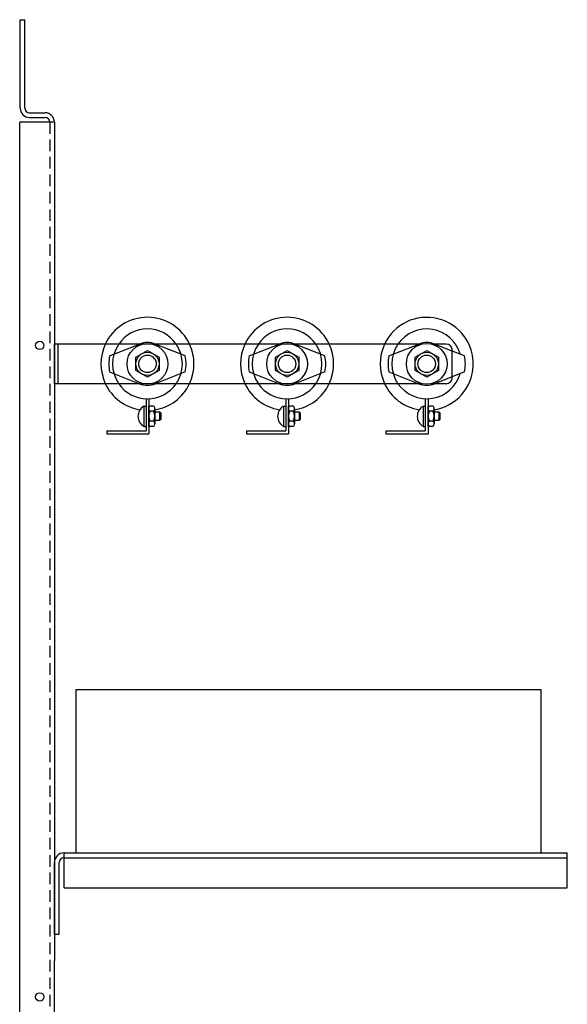
# Model space of a CAD drawing. Units: inches. Extents: x 148.6 to 248.1, y -10.4 to 62.4.
# Drawn here: x 148.7 to 160.4, y 30.8 to 51.9 of the extents above; entities that cross this region are included whole.
import ezdxf

# ---------------------------------------------------------------- set-up
doc = ezdxf.new("R2010")
doc.units = ezdxf.units.IN
doc.header["$MEASUREMENT"] = 0
doc.linetypes.add('HIDDEN', pattern=[0.375, 0.25, -0.125])

msp = doc.modelspace()

# ---------------------------------------------------------------- linework, layer by layer
at = {"color": 7}
for p, q in [((148.665, 50.046), (148.665, 51.946)), ((148.665, 51.946), (148.765, 51.946)), ((148.765, 50.046), (148.765, 51.946)), ((148.865, 49.946), (149.198, 49.946)), ((148.653, -1.851), (148.653, 49.746)), ((149.398, 49.746), (148.653, 49.746)), ((148.865, 49.846), (149.198, 49.846)), ((148.865, 49.846), (149.198, 49.846)), ((149.398, 49.746), (149.398, 31.726)), ((157.297, 44.976), (149.398, 44.976)), ((149.398, 44.125), (149.398, 44.976)), ((149.478, 44.125), (149.478, 44.976)), ((150.586, 44.722), (151.23, 44.976)), ((152.21, 44.722), (151.566, 44.976)), ((153.586, 44.722), (154.23, 44.976)), ((155.21, 44.722), (154.566, 44.976)), ((156.586, 44.722), (157.23, 44.976)), ((157.819, 44.976), (157.5, 44.976)), ((157.944, 44.827), (157.566, 44.976)), ((157.944, 44.25), (157.944, 44.851)), ((158.21, 44.722), (157.944, 44.827)), ((150.586, 44.379), (151.23, 44.125)), ((152.21, 44.379), (151.566, 44.125)), ((153.586, 44.379), (154.23, 44.125)), ((155.21, 44.379), (154.566, 44.125)), ((156.586, 44.379), (157.23, 44.125)), ((157.944, 44.274), (157.566, 44.125)), ((158.21, 44.379), (157.944, 44.274)), ((157.297, 44.125), (149.398, 44.125)), ((157.819, 44.125), (157.5, 44.125)), ((151.368, 43.801), (151.368, 43.111)), ((151.428, 43.801), (151.428, 43.051)), ((154.368, 43.801), (154.368, 43.111)), ((154.428, 43.801), (154.428, 43.051)), ((157.368, 43.801), (157.368, 43.111)), ((157.428, 43.801), (157.428, 43.051)), ((151.323, 43.642), (151.368, 43.642)), ((151.323, 43.642), (151.323, 43.209)), ((151.428, 43.209), (151.428, 43.642)), ((151.428, 43.594), (151.428, 43.257)), ((151.428, 43.263), (151.428, 43.588)), ((151.529, 43.642), (151.457, 43.642)), ((151.558, 43.588), (151.558, 43.263)), ((154.323, 43.642), (154.368, 43.642)), ((154.323, 43.642), (154.323, 43.209)), ((154.428, 43.209), (154.428, 43.642)), ((154.428, 43.594), (154.428, 43.257)), ((154.428, 43.263), (154.428, 43.588)), ((154.529, 43.642), (154.457, 43.642)), ((154.558, 43.588), (154.558, 43.263)), ((157.323, 43.642), (157.368, 43.642)), ((157.323, 43.642), (157.323, 43.209)), ((157.428, 43.209), (157.428, 43.642)), ((157.428, 43.594), (157.428, 43.257)), ((157.428, 43.263), (157.428, 43.588)), ((157.529, 43.642), (157.457, 43.642)), ((157.558, 43.588), (157.558, 43.263)), ((151.529, 43.534), (151.457, 43.534)), ((151.558, 43.521), (151.656, 43.521)), ((151.656, 43.521), (151.682, 43.496)), ((151.656, 43.521), (151.656, 43.331)), ((151.682, 43.496), (151.682, 43.357)), ((154.529, 43.534), (154.457, 43.534)), ((154.558, 43.521), (154.656, 43.521)), ((154.656, 43.521), (154.682, 43.496)), ((154.656, 43.521), (154.656, 43.331)), ((154.682, 43.496), (154.682, 43.357)), ((157.529, 43.534), (157.457, 43.534)), ((157.558, 43.521), (157.656, 43.521)), ((157.656, 43.521), (157.682, 43.496)), ((157.656, 43.521), (157.656, 43.331)), ((157.682, 43.496), (157.682, 43.357)), ((151.323, 43.209), (151.368, 43.209)), ((151.529, 43.317), (151.457, 43.317)), ((151.529, 43.209), (151.457, 43.209)), ((151.656, 43.331), (151.558, 43.331)), ((151.682, 43.357), (151.656, 43.331)), ((154.323, 43.209), (154.368, 43.209)), ((154.529, 43.317), (154.457, 43.317)), ((154.529, 43.209), (154.457, 43.209)), ((154.656, 43.331), (154.558, 43.331)), ((154.682, 43.357), (154.656, 43.331)), ((157.323, 43.209), (157.368, 43.209)), ((157.529, 43.317), (157.457, 43.317)), ((157.529, 43.209), (157.457, 43.209)), ((157.656, 43.331), (157.558, 43.331)), ((157.682, 43.357), (157.656, 43.331)), ((150.523, 43.111), (150.523, 43.051)), ((150.523, 43.111), (151.368, 43.111)), ((150.523, 43.051), (151.428, 43.051)), ((153.523, 43.111), (153.523, 43.051)), ((153.523, 43.111), (154.368, 43.111)), ((153.523, 43.051), (154.428, 43.051)), ((156.523, 43.111), (157.368, 43.111)), ((156.523, 43.111), (156.523, 43.051)), ((156.523, 43.051), (157.428, 43.051)), ((149.607, 33.296), (149.607, 34.046)), ((149.607, 34.046), (160.418, 34.046)), ((149.607, 33.941), (160.418, 33.941)), ((160.418, 33.296), (160.418, 34.046)), ((149.398, 32.296), (149.398, 33.836)), ((149.503, 32.296), (149.503, 33.836)), ((149.607, 33.296), (160.418, 33.296)), ((149.398, 32.296), (149.503, 32.296)), ((149.398, -1.851), (149.398, 31.726))]:
    msp.add_line(p, q, dxfattribs=at)
at = {"color": 7, "linetype": 'HIDDEN'}
msp.add_line((149.298, 49.746), (149.298, -1.851), dxfattribs=at)
at = {"color": 7}
for points in [[(151.648, 44.406), (151.398, 44.262), (151.148, 44.406), (151.148, 44.695), (151.398, 44.839), (151.648, 44.695)], [(154.648, 44.406), (154.398, 44.262), (154.148, 44.406), (154.148, 44.695), (154.398, 44.839), (154.648, 44.695)], [(157.648, 44.406), (157.398, 44.262), (157.148, 44.406), (157.148, 44.695), (157.398, 44.839), (157.648, 44.695)], [(149.858, 34.046), (159.858, 34.046), (159.858, 37.546), (149.858, 37.546)]]:
    msp.add_lwpolyline(points, close=True, dxfattribs=at)
for centre, radius in [((149.083, 44.949), 0.091), ((151.398, 44.551), 0.438), ((154.398, 44.551), 0.438), ((157.398, 44.551), 0.438), ((151.398, 44.551), 0.25), ((151.398, 44.551), 0.188), ((151.398, 44.551), 0.188), ((154.398, 44.551), 0.25), ((154.398, 44.551), 0.188), ((154.398, 44.551), 0.188), ((157.398, 44.551), 0.25), ((157.398, 44.551), 0.188), ((157.398, 44.551), 0.188), ((149.083, 30.949), 0.091)]:
    msp.add_circle(centre, radius, dxfattribs=at)
for centre, radius, start, end in [((148.865, 50.046), 0.2, 180, 270), ((148.865, 50.046), 0.1, 180, 270), ((149.198, 49.746), 0.2, 0, 90), ((149.198, 49.746), 0.1, 0, 90), ((151.398, 44.551), 1, 25.1882, 154.8118), ((154.398, 44.551), 1, 25.1882, 154.8118), ((157.398, 44.551), 1, 278.9091, 154.8118), ((151.398, 44.551), 0.75, 34.5731, 145.4269), ((154.398, 44.551), 0.75, 34.5731, 145.4269), ((157.398, 44.551), 0.75, 16.0645, 145.4269), ((151.398, 44.551), 1, 154.8118, 205.1882), ((151.398, 44.551), 0.75, 145.4269, 214.5731), ((151.398, 44.551), 0.458, 68.475, 111.525), ((151.398, 44.551), 0.75, 325.4269, 34.5731), ((151.398, 44.551), 1, 334.8118, 25.1882), ((154.398, 44.551), 1, 154.8118, 205.1882), ((154.398, 44.551), 0.75, 145.4269, 214.5731), ((154.398, 44.551), 0.458, 68.475, 111.525), ((154.398, 44.551), 0.75, 325.4269, 34.5731), ((154.398, 44.551), 1, 334.8118, 25.1882), ((157.398, 44.551), 1, 154.8118, 205.1882), ((157.398, 44.551), 0.75, 145.4269, 214.5731), ((157.398, 44.551), 0.458, 68.475, 111.525), ((157.819, 44.851), 0.125, 0, 90), ((151.398, 44.551), 0.83, 168.0753, 191.9247), ((151.398, 44.551), 0.83, 348.0753, 11.9247), ((154.398, 44.551), 0.83, 168.0753, 191.9247), ((154.398, 44.551), 0.83, 348.0753, 11.9247), ((157.398, 44.551), 0.83, 168.0753, 191.9247), ((157.398, 44.551), 0.83, 348.0753, 11.9247), ((157.398, 44.551), 0.75, 214.5731, 343.9355), ((157.819, 44.25), 0.125, 270, 0), ((151.398, 44.551), 1, 205.1882, 260.6584), ((151.398, 44.551), 0.75, 214.5731, 325.4269), ((151.398, 44.551), 0.458, 248.475, 291.525), ((151.398, 44.551), 1, 278.9091, 334.8118), ((154.398, 44.551), 1, 205.1882, 260.6584), ((154.398, 44.551), 0.75, 214.5731, 325.4269), ((154.398, 44.551), 0.458, 248.475, 291.525), ((154.398, 44.551), 1, 278.9091, 334.8118), ((157.398, 44.551), 1, 205.1882, 260.6584), ((157.398, 44.551), 0.458, 248.475, 291.525), ((151.439, 43.426), 0.245, 118.0351, 241.9649), ((151.493, 43.588), 0.065, 123.6264, 236.3736), ((151.493, 43.588), 0.065, 303.6264, 56.3736), ((154.439, 43.426), 0.245, 118.0351, 241.9649), ((154.493, 43.588), 0.065, 123.6264, 236.3736), ((154.493, 43.588), 0.065, 303.6264, 56.3736), ((157.439, 43.426), 0.245, 118.0351, 241.9649), ((157.493, 43.588), 0.065, 123.6264, 236.3736), ((157.493, 43.588), 0.065, 303.6264, 56.3736), ((151.398, 44.551), 1, 271.7191, 272.3632), ((151.645, 43.426), 0.217, 150, 210), ((151.342, 43.426), 0.217, 330, 30), ((154.398, 44.551), 1, 271.7191, 272.3632), ((154.645, 43.426), 0.217, 150, 210), ((154.342, 43.426), 0.217, 330, 30), ((157.398, 44.551), 1, 271.7191, 272.3632), ((157.645, 43.426), 0.217, 150, 210), ((157.342, 43.426), 0.217, 330, 30), ((151.493, 43.263), 0.065, 123.6264, 236.3736), ((151.493, 43.263), 0.065, 303.6264, 56.3736), ((154.493, 43.263), 0.065, 123.6264, 236.3736), ((154.493, 43.263), 0.065, 303.6264, 56.3736), ((157.493, 43.263), 0.065, 123.6264, 236.3736), ((157.493, 43.263), 0.065, 303.6264, 56.3736), ((149.607, 33.836), 0.209, 90, 180), ((149.607, 33.836), 0.105, 90, 180)]:
    msp.add_arc(centre, radius, start, end, dxfattribs=at)

doc.saveas('drawing.dxf')
